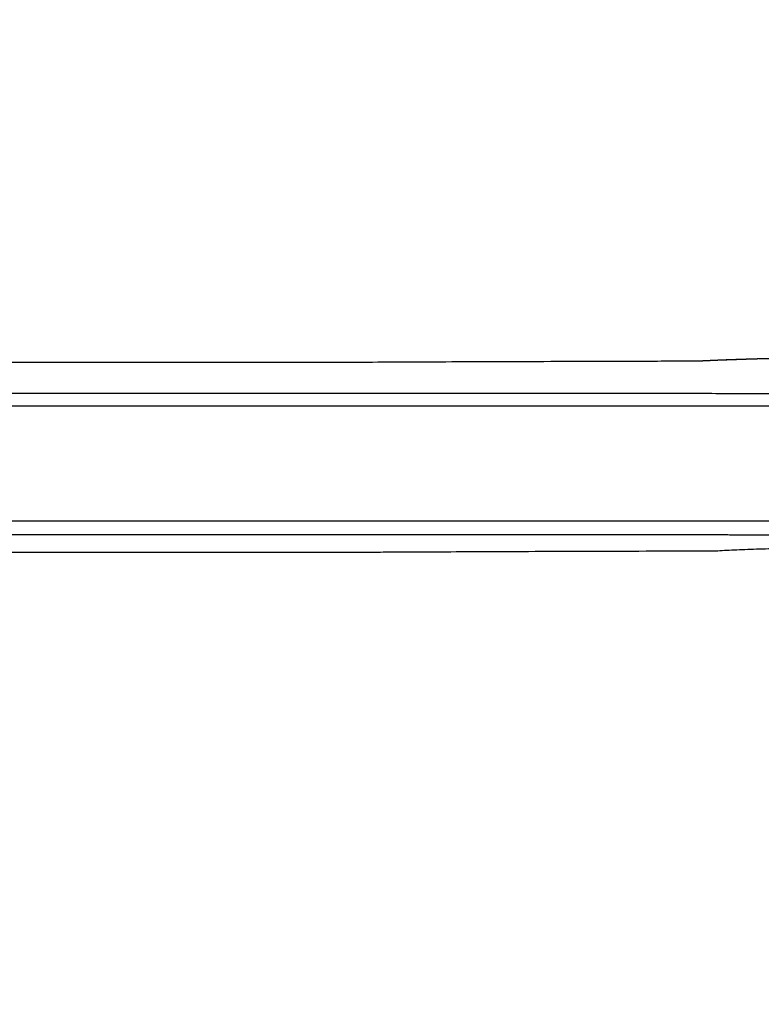
# Model space of a CAD drawing. Units: inches. Extents: x -633.7 to -602.6, y -282.2 to -258.6.
# Drawn here: x -633.2 to -633.2, y -278.9 to -278.9 of the extents above; entities that cross this region are included whole.
import ezdxf

# ---------------------------------------------------------------- set-up
doc = ezdxf.new("R2010")
doc.units = ezdxf.units.IN
doc.header["$MEASUREMENT"] = 0

msp = doc.modelspace()

# ---------------------------------------------------------------- hatches: boundary and pattern name
h = msp.add_hatch()
h.set_pattern_fill('AR-HBONE', color=8, scale=0.01046922407249082)
h.set_pattern_definition([(45, (-630.8383903269457, -285.071541867746), (0, 0.05922287468335759), [0.1256306888698898, -0.04187689628996327]), (135, (-630.8087788896014, -285.0419304304017), (4.649269446095702e-18, 0.05922287468335757), [0.1256306888698898, -0.04187689628996326])])
edge = h.paths.add_edge_path()
edge.add_line((-633.3533572119705, -278.8985341028476), (-633.2358835462046, -278.8985341028476))
edge.add_arc((-633.0450362482259, -278.8899339690822), 0.1910409732140499, 182.580168759478, 220.2351795521443)
edge.add_line((-633.1908768458517, -279.0133324031513), (-631.4688968789222, -279.0133324031513))
edge.add_line((-631.4688968789222, -279.0133324031513), (-631.4688968789222, -279.0747253464458))
edge.add_line((-631.4688968789222, -279.0747253464459), (-633.1876511535244, -279.0747253464459))
edge.add_arc((-633.0821803669726, -279.1874574027527), 0.1543781180576004, 133.0940365708577, 180.95878426122)
edge.add_line((-633.2365368706821, -279.1900406366877), (-633.3533572119705, -279.1900406366877))
edge.add_line((-633.3533572119705, -279.1900406366877), (-633.3533572119705, -278.9021935391343))

# ---------------------------------------------------------------- linework, layer by layer
msp.add_lwpolyline([(-633.3533572119705, -278.8985341028476), (-633.2358835462046, -278.8985341028476, 0.1657955445067545), (-633.1908768458517, -279.0133324031513), (-631.4688968789222, -279.0133324031513), (-631.4688968789222, -279.0747253464459), (-633.1876511535244, -279.0747253464459, 0.2119398263026966), (-633.2365368706821, -279.1900406366877), (-633.3533572119705, -279.1900406366877), (-633.3533572119705, -278.9021935391343)], format="xyb")
at = {"color": 7, "linetype": 'Continuous', "lineweight": 25}
for points, knots in [([(-633.2070345796819, -278.9265049897876), (-633.2069901688036, -278.9265049070188), (-633.206899252216, -278.926504737577), (-633.2067553474425, -278.9265044356995), (-633.2066011427676, -278.9265042096344), (-633.2064354866276, -278.9265040770346), (-633.2062575780475, -278.9265040118826), (-633.2059803313014, -278.9265039134137), (-633.2055547570815, -278.9265030078516), (-633.2049759011438, -278.9265033617156), (-633.2043310203452, -278.9265030222052), (-633.2034450462273, -278.9265029258924), (-633.202230283304, -278.9265028086725), (-633.2008665875255, -278.926502805961), (-633.1996873764984, -278.9265030278657), (-633.198913258587, -278.9265028433907), (-633.1983935675141, -278.9265032181397), (-633.1981497957885, -278.9265029451143), (-633.1979832256001, -278.926501897924), (-633.1975071188323, -278.9264996567393), (-633.1966304484615, -278.9264958118803), (-633.1954806603042, -278.9264919110404), (-633.1946409574228, -278.9264896239172), (-633.1942391552553, -278.9264884269579), (-633.1940348440542, -278.92648776674), (-633.1938338813013, -278.9264874359312), (-633.1936926506987, -278.9264875553957), (-633.1936219944024, -278.9264876151626)], [0, 0, 0, 0, 0.01854322219379468, 0.03796111551231448, 0.05828477034249176, 0.07954587187105587, 0.101776654340376, 0.1250098521001109, 0.1806933443350537, 0.2500146939411, 0.3125195722472107, 0.3750248986365939, 0.5000309603573878, 0.6250387795240341, 0.6880478331186461, 0.750051935210324, 0.7813048783878469, 0.7891181855471673, 0.7969316373725659, 0.8125595712281237, 0.8750541830748315, 0.9375120639321306, 0.968748090633024, 0.9772895564500593, 0.984373014860692, 0.9921819713898048, 1, 1, 1, 1]), ([(-633.1936219944024, -278.9264876151626), (-633.1936211000739, -278.9264876999417), (-633.1936192862751, -278.9264878718832), (-633.1936168077387, -278.9264873377988), (-633.1936143245582, -278.9264868012632), (-633.1936115946065, -278.9264870600402), (-633.1936088579206, -278.926487318943), (-633.1936063553458, -278.9264867830974), (-633.193603847082, -278.9264862471656), (-633.1936010905952, -278.9264865066042), (-633.1935983272898, -278.9264867663294), (-633.1935957996916, -278.9264862305393), (-633.1935932664013, -278.9264856946743), (-633.1935904833302, -278.9264859548955), (-633.1935876934461, -278.9264862154029), (-633.1935851408365, -278.9264856796785), (-633.1935825825384, -278.9264851438791), (-633.1935797729055, -278.9264854048773), (-633.1935769564657, -278.9264856661605), (-633.1935743788628, -278.9264851305034), (-633.193571795575, -278.9264845947708), (-633.1935689594043, -278.9264848565401), (-633.1935661164329, -278.9264851185934), (-633.1935635138559, -278.926484583005), (-633.1935609055981, -278.9264840473409), (-633.1935580429144, -278.9264843098757), (-633.1935551734368, -278.9264845726935), (-633.1935525459061, -278.9264840371758), (-633.1935499126988, -278.9264835015821), (-633.1935470235284, -278.9264837648772), (-633.1935441275709, -278.9264840284542), (-633.193541475108, -278.9264834930092), (-633.1935388169727, -278.9264829574883), (-633.1935359013431, -278.9264832215385), (-633.1935329789336, -278.9264834858701), (-633.1935303015607, -278.9264829505003), (-633.1935276185203, -278.9264824150546), (-633.1935246764599, -278.9264826798554), (-633.1935217276271, -278.9264829449367), (-633.1935190253679, -278.926482409645), (-633.1935163174459, -278.9264818742773), (-633.1935133489845, -278.9264821398244), (-633.1935103737585, -278.9264824056513), (-633.1935076466374, -278.9264818704407), (-633.1935049138591, -278.9264813351541), (-633.1935019190278, -278.9264816014439), (-633.1934989174401, -278.926481868013), (-633.1934961654836, -278.9264813328869), (-633.1934934078747, -278.9264807976851), (-633.1934903867057, -278.9264810647138), (-633.1934873587884, -278.9264813320213), (-633.1934845820225, -278.9264807969835), (-633.1934817996095, -278.9264802618704), (-633.1934787521354, -278.9264805296345), (-633.1934756979216, -278.926480797677), (-633.1934728963736, -278.9264802627318), (-633.1934700891841, -278.9264797277116), (-633.1934670154388, -278.926479996208), (-633.1934639349626, -278.9264802649825), (-633.1934611086608, -278.9264797301342), (-633.1934582767232, -278.9264791952114), (-633.193455176742, -278.9264794644375), (-633.1934520700385, -278.9264797339414), (-633.1934492190123, -278.9264791991949), (-633.193446362356, -278.9264786643745), (-633.1934432361749, -278.9264789343279), (-633.1934401032806, -278.9264792045591), (-633.1934372275604, -278.9264786699196), (-633.193434346216, -278.9264781352068), (-633.1934311938721, -278.9264784058859), (-633.1934280348247, -278.9264786768426), (-633.1934251344416, -278.9264781423157), (-633.1934222284406, -278.9264776077163), (-633.1934190499724, -278.9264778791194), (-633.1934158648103, -278.9264781508004), (-633.1934129397966, -278.9264776163922), (-633.1934100091717, -278.9264770819122), (-633.1934068046185, -278.9264773540385), (-633.1934035933814, -278.9264776264429), (-633.1934006437704, -278.9264770921597), (-633.1933976885548, -278.9264765578056), (-633.1933944579571, -278.9264768306546), (-633.1933912206856, -278.9264771037821), (-633.1933882465116, -278.9264765696307), (-633.1933852667398, -278.9264760354095), (-633.1933820101391, -278.926476308981), (-633.1933787468752, -278.9264765828315), (-633.1933757481731, -278.9264760488192), (-633.1933727438804, -278.9264755147383), (-633.1933694613192, -278.9264757890328), (-633.1933661721055, -278.9264760636069), (-633.1933631489117, -278.9264755297414), (-633.1933601201342, -278.9264749958084), (-633.193356811656, -278.9264752708268), (-633.1933534965364, -278.9264755461255), (-633.1933504488876, -278.9264750124148), (-633.1933473956627, -278.9264744786381), (-633.1933440613121, -278.9264747543817), (-633.1933407203312, -278.9264750304064), (-633.1933376482655, -278.9264744968592), (-633.1933345706311, -278.9264739632472), (-633.1933312104536, -278.9264742397179), (-633.1933278436572, -278.9264745164708), (-633.1933247472132, -278.9264739830959), (-633.1933216452084, -278.9264734496579), (-633.1933182592501, -278.9264737268581), (-633.1933148666861, -278.9264740043416), (-633.1933117459055, -278.9264734711498), (-633.1933086195735, -278.9264729378968), (-633.1933052078873, -278.9264732158311), (-633.1933017896071, -278.9264734940506), (-633.1932986445324, -278.926472961052), (-633.1932954939139, -278.9264724279938), (-633.1932920565466, -278.9264727066654), (-633.1932886125969, -278.9264729856234), (-633.193285443268, -278.926472452828), (-633.193282268403, -278.9264719199747), (-633.1932788054025, -278.9264721993868), (-633.1932753358313, -278.9264724790865), (-633.193272142289, -278.9264719465046), (-633.1932689432182, -278.9264714138669), (-633.1932654546334, -278.926471694023), (-633.1932619594899, -278.9264719744681), (-633.1932587417755, -278.9264714421108), (-633.1932555185407, -278.9264709096997), (-633.1932520044213, -278.926471190604), (-633.1932484837555, -278.9264714717988), (-633.1932452419114, -278.9264709396775), (-633.1932419945555, -278.9264704075042), (-633.1932384550021, -278.926470689159), (-633.1932349089692, -278.9264709710937), (-633.1932316432803, -278.9264704392353), (-633.1932283721824, -278.9264699073287), (-633.193224807712, -278.926470189645), (-633.1932212368235, -278.9264704722303), (-633.1932179476462, -278.9264699406555), (-633.1932146530623, -278.9264694090317), (-633.193211063789, -278.9264696919997), (-633.1932074681037, -278.926469975238), (-633.1932041554408, -278.9264694439449), (-633.1932008373735, -278.9264689126026), (-633.1931972233039, -278.9264691962271), (-633.1931936028277, -278.9264694801228), (-633.1931902666817, -278.92646894911), (-633.1931869251334, -278.9264684180474), (-633.1931832862731, -278.9264687023329), (-633.1931796410121, -278.9264689868909), (-633.1931762813846, -278.9264684561564), (-633.1931729163571, -278.9264679253719), (-633.1931692527115, -278.9264682103228), (-633.1931655826709, -278.9264684955473), (-633.1931621995633, -278.9264679650893), (-633.1931588110576, -278.9264674345808), (-633.1931551226319, -278.9264677202016), (-633.1931514278164, -278.926468006097), (-633.1931480212295, -278.9264674759132), (-633.1931446092464, -278.9264669456786), (-633.1931408960447, -278.9264672319733), (-633.1931371764588, -278.9264675185437), (-633.1931337463928, -278.926466988632), (-633.1931303109325, -278.926466458669), (-633.1931265729588, -278.9264667456417), (-633.1931228286062, -278.926467032891), (-633.1931193750611, -278.9264665032489), (-633.1931159161232, -278.9264659735549), (-633.1931121533809, -278.9264662612094), (-633.193108384265, -278.9264665491415), (-633.19310490724, -278.9264660197662), (-633.1931014248238, -278.9264654903385), (-633.1930976373158, -278.9264657786786), (-633.1930938434392, -278.9264660672971), (-633.1930903429333, -278.9264655381859), (-633.1930868370375, -278.9264650090215), (-633.1930830247661, -278.9264652980506), (-633.1930792061314, -278.9264655873591), (-633.1930756821426, -278.9264650585088), (-633.1930721527656, -278.9264645296047), (-633.1930683157328, -278.9264648193262), (-633.1930644723418, -278.9264651093278), (-633.1930609248682, -278.9264645807352), (-633.1930573720076, -278.9264640520881), (-633.1930535102148, -278.9264643425051), (-633.1930496420687, -278.9264646332031), (-633.1930460711076, -278.9264641048646), (-633.1930424947608, -278.9264635764708), (-633.1930386082089, -278.9264638675863), (-633.1930347153086, -278.9264641589835), (-633.1930311208569, -278.9264636308956), (-633.1930275210207, -278.9264631027514), (-633.1930236097103, -278.9264633945682), (-633.1930196920562, -278.9264636866674), (-633.1930160741102, -278.9264631588259), (-633.1930124507809, -278.9264626309273), (-633.1930085147118, -278.9264629234481), (-633.1930045723038, -278.9264632162517), (-633.1930009308596, -278.9264626886526), (-633.192997284033, -278.9264621609954), (-633.1929933232049, -278.9264624542224), (-633.1929893560423, -278.9264627477328), (-633.1929856910954, -278.9264622203717), (-633.192982020767, -278.9264616929514), (-633.1929780351786, -278.9264619868867), (-633.1929740432605, -278.9264622811061), (-633.1929703548059, -278.9264617539782), (-633.1929666609705, -278.9264612267901), (-633.1929626506205, -278.9264615214358), (-633.1929586339454, -278.926461816366), (-633.1929549219775, -278.9264612894666), (-633.1929512046295, -278.9264607625058), (-633.1929471695161, -278.9264610578635), (-633.1929431280819, -278.9264613535062), (-633.1929393925948, -278.92646082683), (-633.1929356517284, -278.9264603000913), (-633.192931591849, -278.9264605961625), (-633.1929275256532, -278.9264608925191), (-633.1929237666405, -278.9264603660608), (-633.1929200022491, -278.9264598395387), (-633.192915917601, -278.9264601363247), (-633.1929118266407, -278.9264604333964), (-633.1929080440957, -278.9264599071503), (-633.1929042561724, -278.926459380839), (-633.1929001467521, -278.926459678341), (-633.192896031024, -278.9264599761287), (-633.1928922249392, -278.9264594500889), (-633.1928884134766, -278.9264589239825), (-633.1928842792805, -278.9264592222011), (-633.1928801387807, -278.9264595207056), (-633.1928763091481, -278.9264589948657), (-633.1928724741376, -278.9264584689587), (-633.1928683151696, -278.9264587678978), (-633.1928641499098, -278.926459067127), (-633.1928602967424, -278.9264585414921), (-633.1928564382043, -278.9264580157901), (-633.1928522544782, -278.926458315461), (-633.1928480644631, -278.9264586154215), (-633.1928441877545, -278.9264580899846), (-633.192840305674, -278.9264575644788), (-633.19283609718, -278.9264578648791), (-633.1928318823994, -278.9264581655682), (-633.1928279821361, -278.9264576403207), (-633.1928240764995, -278.926457115002), (-633.1928198432273, -278.9264574161289), (-633.1928156036711, -278.9264577175437), (-633.1928116798389, -278.9264571924762), (-633.192807750632, -278.9264566673356), (-633.192803492571, -278.9264569691859), (-633.1927992282284, -278.9264572713233), (-633.192795280813, -278.9264567464264), (-633.1927913280215, -278.9264562214543), (-633.1927870451608, -278.9264565240246), (-633.1927827560208, -278.9264568268811), (-633.1927787850076, -278.9264563021452), (-633.1927748086166, -278.9264557773317), (-633.192770500945, -278.9264560806184), (-633.1927661869964, -278.9264563841902), (-633.1927621923701, -278.9264558596054), (-633.1927581923649, -278.9264553349397), (-633.19275385987, -278.9264556389418), (-633.1927495211044, -278.926455943214), (-633.192745502866, -278.9264554187303), (-633.1927414792544, -278.9264548941431), (-633.1927371219592, -278.9264551987615), (-633.1927327583988, -278.9264555036382), (-633.1927287165528, -278.9264549791958), (-633.1927246693311, -278.9264544546498), (-633.1927202872224, -278.9264547598837), (-633.1927158988497, -278.9264550653785), (-633.1927118333755, -278.92645454098), (-633.192707762523, -278.9264540164788), (-633.1927033555835, -278.9264543223387), (-633.1926989423811, -278.9264546284622), (-633.1926948532574, -278.926454104111), (-633.1926907587525, -278.926453579658), (-633.1926863269646, -278.9264538861542), (-633.1926818889146, -278.9264541929168), (-633.1926777761195, -278.9264536686162), (-633.19267365794, -278.9264531442145), (-633.1926692012851, -278.9264534513575), (-633.1926647383691, -278.9264537587695), (-633.1926606018798, -278.9264532345225), (-633.1926564600029, -278.9264527101752), (-633.1926519784621, -278.9264530179752), (-633.192647490661, -278.9264533260467), (-633.1926433304543, -278.9264528018563), (-633.1926391648566, -278.9264522775662), (-633.1926346584102, -278.9264525860333), (-633.1926301457042, -278.9264528947745), (-633.1926259617561, -278.9264523706434), (-633.1926217724138, -278.9264518464133), (-633.1926172410415, -278.9264521555573), (-633.1926127034103, -278.9264524649782), (-633.1926084956963, -278.9264519409089), (-633.1926042825845, -278.9264514167413), (-633.1925997262655, -278.9264517265723), (-633.192595163688, -278.9264520366826), (-633.1925909321831, -278.9264515126775), (-633.1925866952766, -278.9264509885746), (-633.1925821139894, -278.9264512991023), (-633.1925775264441, -278.9264516099117), (-633.1925732711223, -278.926451085973), (-633.1925690103952, -278.9264505619369), (-633.1925644041177, -278.9264508731708), (-633.1925597915823, -278.926451184689), (-633.1925555124174, -278.9264506608185), (-633.1925512278432, -278.9264501368513), (-633.1925465965525, -278.9264504488008), (-633.1925419590043, -278.926450761037), (-633.1925376559692, -278.9264502372367), (-633.1925333475208, -278.9264497133398), (-633.1925286911936, -278.9264500260143), (-633.1925240286091, -278.9264503389778), (-633.1925197016761, -278.9264498152491), (-633.1925153693257, -278.9264492914242), (-633.1925106879381, -278.9264496048327), (-633.1925060002933, -278.9264499185325), (-633.1925016494341, -278.9264493948766), (-633.1924972931533, -278.926448871125), (-633.1924925866807, -278.9264491852763), (-633.1924878739509, -278.9264494997213), (-633.1924834991366, -278.9264489761395), (-633.1924791188966, -278.926448452462), (-633.1924743873137, -278.9264487673651), (-633.1924696494737, -278.9264490825639), (-633.1924652506749, -278.9264485590568), (-633.1924608464458, -278.9264480354544), (-633.1924560897269, -278.9264483511175), (-633.1924513267505, -278.9264486670788), (-633.1924469039371, -278.9264481436471), (-633.1924424756886, -278.9264476201197), (-633.192437693807, -278.9264479365514), (-633.1924329056676, -278.9264482532833), (-633.1924284588083, -278.9264477299268), (-633.1924240065093, -278.9264472064748), (-633.1924191994378, -278.926447523683), (-633.1924143861081, -278.9264478411935), (-633.1924099151718, -278.9264473179123), (-633.1924054387908, -278.9264467945357), (-633.1924006065019, -278.9264471125284), (-633.1923957679542, -278.9264474308253), (-633.1923912729087, -278.9264469076193), (-633.1923867724137, -278.9264463843176), (-633.192381914879, -278.9264467031024), (-633.1923770510851, -278.9264470221934), (-633.1923725318978, -278.926446499062), (-633.1923680072562, -278.9264459758348), (-633.192363124447, -278.9264462954192), (-633.1923582353779, -278.9264466153116), (-633.1923536920158, -278.9264460922541), (-633.1923491431942, -278.9264455691005), (-633.192344235081, -278.9264458894916), (-633.1923393207072, -278.9264462101927), (-633.1923347531365, -278.9264456872079), (-633.1923301801008, -278.9264451641268), (-633.1923252466537, -278.9264454853317), (-633.1923203069451, -278.9264458068482), (-633.1923157151314, -278.9264452839348), (-633.1923111178475, -278.9264447609249), (-633.1923061590356, -278.9264450829501), (-633.1923011939616, -278.9264454052887), (-633.1922965778698, -278.9264448824451), (-633.1922919563024, -278.9264443595044), (-633.1922869720948, -278.9264446823565), (-633.192281981624, -278.9264450055235), (-633.1922773412185, -278.9264444827477), (-633.1922726953319, -278.9264439598743), (-633.1922676856967, -278.9264442835593), (-633.1922626697973, -278.9264446075609), (-633.192258005042, -278.9264440848506), (-633.1922533348, -278.9264435620421), (-633.1922482997048, -278.9264438865659), (-633.1922432583442, -278.9264442114078), (-633.1922385692023, -278.9264436887603), (-633.1922338745679, -278.9264431660141), (-633.1922288139798, -278.9264434913823), (-633.192223747125, -278.92644381707), (-633.1922190335592, -278.9264432944825), (-633.1922143144949, -278.9264427717953), (-633.1922092283804, -278.9264430980132), (-633.1922041359978, -278.926443424552), (-633.1921993979702, -278.9264429020211), (-633.1921946544379, -278.9264423793897), (-633.1921895427627, -278.9264427064624), (-633.1921844248182, -278.926443033857), (-633.19217966229, -278.926442511379), (-633.1921748942511, -278.9264419887997), (-633.1921697569807, -278.9264423167317), (-633.1921646134394, -278.9264426449869), (-633.1921598263716, -278.9264421225578), (-633.192155033787, -278.9264416000265), (-633.1921498708859, -278.926441928822), (-633.1921447017123, -278.9264422579426), (-633.1921398900661, -278.9264417355564), (-633.1921350728927, -278.9264412130748), (-633.1921298843366, -278.926441542715), (-633.1921246894523, -278.9264418727911), (-633.1921198533505, -278.9264413501118), (-633.1921150109408, -278.9264408289068), (-633.192109798898, -278.9264411549228), (-633.192104570009, -278.9264415027098), (-633.1920968104121, -278.9264405590927), (-633.1920775200316, -278.9264405414534), (-633.1920396055223, -278.9264395390442), (-633.1919771526348, -278.9264387167277), (-633.1918927524258, -278.9264372149629), (-633.1917930455556, -278.9264355413915), (-633.1916497429411, -278.9264332316552), (-633.1914642673178, -278.9264304215686), (-633.1911548300335, -278.9264261110362), (-633.190744183073, -278.9264210094684), (-633.190301909045, -278.9264163328745), (-633.1899293121389, -278.9264128666487), (-633.1896406911519, -278.9264103663778), (-633.1893437861075, -278.9264079929582), (-633.189038743663, -278.9264057510288), (-633.1887257918089, -278.9264036502743), (-633.1884049168319, -278.9264016989349), (-633.1880770145759, -278.9263998677131), (-633.1878518269898, -278.9263987305645), (-633.1877393623171, -278.9263981626422)], [0, 0, 0, 0, 0.0009703886709773069, 0.001968057384262603, 0.002965712123954786, 0.00393624233441128, 0.004907005032280831, 0.005904521635696544, 0.006902293940479391, 0.00787291341859339, 0.008843760471239108, 0.009841389022069961, 0.0108392681671611, 0.01180996675590271, 0.01278088802896619, 0.01377861778283582, 0.01477659299578525, 0.01574736059276477, 0.01671834593976149, 0.0177161661719905, 0.01871422671270769, 0.01968505319197394, 0.02065609249487678, 0.02165399246208262, 0.02265212759603297, 0.02362300283653796, 0.0245940859827852, 0.02559205494737049, 0.02659025394641833, 0.0275611678328316, 0.02853228471610876, 0.02953031194712109, 0.03052856409039086, 0.03149950651385059, 0.03247064703488944, 0.03346872180887519, 0.0344670163836228, 0.03543797724252238, 0.03640913130987936, 0.03740724291178644, 0.03840556921421829, 0.03937653841501721, 0.04034769595436541, 0.04134583366999264, 0.04234418105866451, 0.04331514846522715, 0.04428629938223309, 0.04528445253765074, 0.04628281023688838, 0.047253765865893, 0.04822490006716063, 0.04922305800690296, 0.05022141532835323, 0.05119234913148809, 0.05216345658032315, 0.05316160861539138, 0.05415995488297674, 0.05513085682308047, 0.05610192749454633, 0.05710006294846071, 0.05809838749923259, 0.05906924755115796, 0.06004027143283298, 0.06103837964252602, 0.06203667182752669, 0.063007479978869, 0.06397844707168016, 0.06497651738836363, 0.06597476657349788, 0.06694551282548468, 0.06791641314450071, 0.06891443493449402, 0.06991263050140488, 0.07088330486962645, 0.07185412844486096, 0.07285209109050382, 0.07385022243744105, 0.07482081495273586, 0.0757915518299584, 0.07678944473046354, 0.07778750127309804, 0.07875800198230434, 0.07972864222387065, 0.08072645479618573, 0.08172442596854937, 0.08269482493534593, 0.0836653586209492, 0.08466308030063356, 0.0856609555559226, 0.08663124286163068, 0.08760166008917229, 0.08859928033126607, 0.08959704914272155, 0.09056721488713274, 0.09153750577349618, 0.09253501405335678, 0.09353266591513305, 0.09450270021731483, 0.0954728548991957, 0.09647024071340878, 0.09746776514139138, 0.09843765814049787, 0.09940766677519945, 0.1004049196423572, 0.1014023061804969, 0.1023720480310756, 0.1033419009445467, 0.1043390102579855, 0.1053362485960501, 0.1063058293527873, 0.1072755164820415, 0.1082724720753402, 0.1092695516133485, 0.1102389616702548, 0.1112084732670924, 0.1122052647035406, 0.1132021750246916, 0.1141714046383764, 0.1151407309781486, 0.1161373478460037, 0.1171340785590791, 0.1181031180100658, 0.1190722493925581, 0.1200686813059265, 0.1210652220461234, 0.1220340616396157, 0.1230029883898349, 0.12399922498957, 0.1249955654193809, 0.1259641954861241, 0.1269328660323769, 0.1279288546250065, 0.1289248584599419, 0.1298931478562804, 0.1308614378393464, 0.1318570493011562, 0.1328526793695901, 0.1338205916746722, 0.1347885079547821, 0.1357837489158557, 0.1367790118595781, 0.1377465539341946, 0.1387141033833079, 0.1397089804862542, 0.1407038829593755, 0.1416710616760278, 0.1426382511776368, 0.1436327710773006, 0.1446273197460057, 0.1455941419886297, 0.1465609784375202, 0.1475551478007248, 0.1485493493429667, 0.1495158220067406, 0.15048231230876, 0.1514761378140243, 0.1524699989192675, 0.1534361289103442, 0.1544022799821985, 0.1553957683194568, 0.1563892956884083, 0.1573550899237161, 0.1583209086926832, 0.1593140665630324, 0.1603072669073569, 0.1612727323143272, 0.1622382257180821, 0.1632310598334734, 0.1642239398755357, 0.1651890833919141, 0.166154258378239, 0.1671467754612209, 0.1681393419338037, 0.1691041705073851, 0.1700690340339603, 0.1710612408173934, 0.1720535004634001, 0.1730180210517889, 0.1739825800859781, 0.174974483312782, 0.1759664428849831, 0.1769306624553418, 0.1778949239739142, 0.1788865303967527, 0.1798781966574987, 0.1808421221863626, 0.1818060931752633, 0.1827974095562909, 0.183788789277245, 0.184752427750221, 0.1857161152043466, 0.1867071483149248, 0.1876982482767571, 0.1886616066883039, 0.1896250176112569, 0.1906157742316461, 0.1916066012237977, 0.1925696865769919, 0.1935328279808228, 0.1945233148999563, 0.1955138757203234, 0.1964766950266041, 0.1974395739315568, 0.1984297979467036, 0.199420099401361, 0.2003826596802696, 0.2013452831145883, 0.2023352510310925, 0.2033252999340242, 0.2042876082129952, 0.2052499832126137, 0.2062397018436267, 0.2072295050164331, 0.2081915683305038, 0.2091537019388388, 0.2101431781049936, 0.2111327423766213, 0.212094567768193, 0.2130564670358754, 0.2140457075650638, 0.2150350397714901, 0.2159966342900879, 0.2169583062747313, 0.2179473180017512, 0.2189364249857256, 0.2198977956877457, 0.2208592474536479, 0.2218480372199447, 0.2228369261314718, 0.223798079777248, 0.2247593186442619, 0.2257478930508949, 0.2267365704608977, 0.2276975144186389, 0.2286585470346248, 0.2296469133816377, 0.2306353860930504, 0.2315961275093414, 0.2325569609993406, 0.2335451261153007, 0.2345334009606377, 0.2354939469609087, 0.2364545884546254, 0.237442559172108, 0.2384306429877374, 0.2393910007019368, 0.2403514573334718, 0.2413392404887819, 0.2423271401146607, 0.2432873166770362, 0.2442475955846071, 0.2452351980175121, 0.2462229202969105, 0.2471829228457071, 0.248143031171437, 0.2491304597248786, 0.2501180115040936, 0.2510778471813407, 0.252037791869027, 0.2530250544230445, 0.2540124429115374, 0.2549721205382932, 0.2559319103820104, 0.256919013820099, 0.257906246587237, 0.2588657727052041, 0.2598254144651853, 0.2608123652725391, 0.2617994488285219, 0.2627588302147837, 0.2637183306927265, 0.2647051353958565, 0.2656920762919925, 0.2666513197650797, 0.267610685803944, 0.268597350970436, 0.2695841557988972, 0.2705432682185776, 0.271502506702434, 0.2724890389406657, 0.2734757143342356, 0.2744347026013283, 0.2753938204551353, 0.2763802264140574, 0.277366779045893, 0.2783256501020777, 0.2792846542914911, 0.2802709406603864, 0.2812573772437476, 0.2822161380713558, 0.2831750356025194, 0.2841612091106783, 0.285147536398701, 0.2861061940205368, 0.2870649919398926, 0.2880510593564253, 0.2890372841418463, 0.2899958456209489, 0.2909545510150168, 0.291940519148571, 0.2929266482634468, 0.2938851207029026, 0.294843740698104, 0.2958296163965957, 0.2968156567120879, 0.2977740472548048, 0.2987325890172102, 0.2997183791675663, 0.3007043375936365, 0.3016626534221727, 0.3026211241573162, 0.303606835685217, 0.3045927191703638, 0.3055509675066458, 0.3065093744593206, 0.3074950143288918, 0.3084808298599171, 0.3094390179650731, 0.3103973684190661, 0.3113829436326693, 0.312368698234372, 0.313326833408504, 0.3142851346864144, 0.3152706522843152, 0.3162563530192318, 0.3172144426011486, 0.3181727020695996, 0.3191581691244645, 0.3201438231050803, 0.3211018744601887, 0.3220600995144995, 0.3230455231463143, 0.3240311374981283, 0.3249891580536673, 0.3259473561297168, 0.3269327434923671, 0.3279183253893129, 0.3288763225988319, 0.3298345011720191, 0.3308198594545753, 0.3318054161071947, 0.3327633974620575, 0.3337215640454415, 0.3347069004734953, 0.3356924391286466, 0.3366504121577765, 0.3376085743018143, 0.3385938961371847, 0.3395794240777594, 0.3405373963474347, 0.3414955616397443, 0.3424808761801609, 0.3434664007248074, 0.3444243798383713, 0.345382555903491, 0.34636787048236, 0.3473533989851398, 0.3483113925827692, 0.3492695870819156, 0.3502549090679603, 0.3512404489181098, 0.3521984646765627, 0.3531566853073557, 0.3541420221043429, 0.3551275807259373, 0.3560856263582986, 0.3570438808545097, 0.3580292399009561, 0.359014824752595, 0.3599729080080037, 0.3609312041393138, 0.3619165929081576, 0.3629022114826779, 0.3638603401460721, 0.3648186857177983, 0.3658041117160693, 0.3667897715402476, 0.3677479534321147, 0.3687063562849184, 0.3696918270534879, 0.3706775356876806, 0.3716357786637433, 0.3725942466734011, 0.3735797697865903, 0.3745655348244662, 0.3755238467754555, 0.3764823878525393, 0.3774679709178551, 0.3784537999860251, 0.3794121888373543, 0.3803708109270076, 0.3813564615848014, 0.3823423623425371, 0.3833008360540568, 0.3842595471356403, 0.3852452730587537, 0.3862312531976513, 0.3871898197633408, 0.3881486278502131, 0.3891344367436782, 0.391899132277767, 0.3991749859426338, 0.4109448568919171, 0.4271807548690875, 0.446165940284756, 0.4652928911652208, 0.5035767743840921, 0.5418760398769266, 0.6184528232558956, 0.6951066659688493, 0.7335808962367102, 0.7719488286575, 0.8102102389503868, 0.848365946558806, 0.8864180297555211, 0.9243704358170423, 0.9622285831647613, 1, 1, 1, 1]), ([(-633.1878587807419, -278.9269136779912), (-633.1879175067261, -278.9269136260644), (-633.1880374527406, -278.9269135200056), (-633.1882182919135, -278.9269133501363), (-633.1884041744894, -278.9269131682935), (-633.18859452996, -278.9269129738706), (-633.1887890337605, -278.9269127670393), (-633.1889872697166, -278.9269125477509), (-633.1891888255279, -278.9269123160193), (-633.1893932653775, -278.9269120718411), (-633.1896001372814, -278.926911815218), (-633.1898089704537, -278.9269115461495), (-633.1900192758724, -278.9269112646408), (-633.190230544097, -278.9269109706771), (-633.1904422506811, -278.9269106643206), (-633.1907955322835, -278.9269101317074), (-633.1912618228557, -278.9269093713641), (-633.1918037528368, -278.9269083758706), (-633.1922845547566, -278.9269073777064), (-633.1926868958893, -278.9269064334387), (-633.1930785451281, -278.9269053878302), (-633.1934033361174, -278.9269043775157), (-633.1936507109494, -278.9269034661575), (-633.1938060150129, -278.9269028179741), (-633.1939036268712, -278.9269023743806), (-633.1939961273074, -278.926901954057), (-633.1940945092261, -278.9269016883479), (-633.1942468734408, -278.926901540806), (-633.194512852839, -278.9269015443828), (-633.1953685917006, -278.9269012566191), (-633.1965641690886, -278.9269009702607), (-633.1976795094586, -278.9269005694902), (-633.1983235946639, -278.9269002668951), (-633.1986793292606, -278.9269001405972), (-633.1992102380254, -278.9269001967479), (-633.1999951444025, -278.9269001629827), (-633.2009654011259, -278.9269001836792), (-633.2018521335452, -278.9269001835413), (-633.2026392029256, -278.9269001844865), (-633.2033506915933, -278.9269001807851), (-633.2039958153705, -278.9269001738847), (-633.2045797017977, -278.926900163423), (-633.2051071782677, -278.9269001494911), (-633.2055827425279, -278.9269001320718), (-633.2060109143017, -278.9269001111567), (-633.2063959821136, -278.9269000868012), (-633.2067413510576, -278.926900058818), (-633.2070518652439, -278.9269000278608), (-633.2072404987383, -278.9269000029876), (-633.2073318726616, -278.9268999909391)], [0, 0, 0, 0, 0.001751416437173815, 0.003577214137532113, 0.005476992716574535, 0.007450336139420197, 0.009496803788833339, 0.01161591969169454, 0.01380715990841962, 0.01606993812136933, 0.01840358949105051, 0.02080735288243113, 0.02328035159745392, 0.02582157278375056, 0.02842984572346499, 0.0311038192403511, 0.03921330259597951, 0.04708477520439546, 0.05476223891547764, 0.06228263122244793, 0.06846449146526826, 0.07784108000817956, 0.08411514548087799, 0.08787507370440069, 0.09149933171184436, 0.0935034859628173, 0.09732731089279312, 0.1013171658777106, 0.1091295040217117, 0.1247509267335146, 0.1922642493339464, 0.2497095447820306, 0.2809759436877062, 0.2966073486152614, 0.3122386361225717, 0.374763814084098, 0.4402243797331122, 0.4998155810384274, 0.5563856326913723, 0.610731314800455, 0.6628546886006053, 0.712757513205, 0.760441168408128, 0.8059070744367033, 0.8491564809655361, 0.8901901358041374, 0.9290084912212397, 0.9656117663866917, 1, 1, 1, 1]), ([(-633.2165380025505, -278.9270606818029), (-633.2158835807953, -278.9270606818029), (-633.2151161318386, -278.9270606818029), (-633.213314871815, -278.9270606818029), (-633.2122814762852, -278.9270606818029), (-633.2105175821985, -278.9270606818029), (-633.2098942549728, -278.9270606818029), (-633.2090699921328, -278.9270606818029), (-633.2088193329809, -278.9270606818029), (-633.2085635839717, -278.9270606818029), (-633.2083919513964, -278.9270606818029), (-633.2083056011473, -278.9270606818029), (-633.2081750571309, -278.9270606818029), (-633.2081313959311, -278.9270606818029), (-633.2080439637119, -278.9270606818029), (-633.2080002712311, -278.9270606818029), (-633.2079124056177, -278.9270606818029), (-633.2078681811261, -278.9270606818029), (-633.2077782456164, -278.9270606818029), (-633.2077324492848, -278.9270606818029), (-633.2075929437389, -278.9270606818029), (-633.2074970544332, -278.9270606818029), (-633.2072998794077, -278.9270606818029), (-633.2071986533888, -278.9270606818029), (-633.2062635175732, -278.9270606818029), (-633.2052587527328, -278.9270606818029), (-633.2039281816537, -278.9270606818029), (-633.2037022516959, -278.9270606818029), (-633.2034701654579, -278.9270606818029), (-633.2033531042829, -278.9270606818029), (-633.2033139145, -278.9270606818029), (-633.2032647155028, -278.9270606818029), (-633.2032548586836, -278.9270606818029), (-633.2032354861299, -278.9270606818029), (-633.2032258460779, -278.9270606818029), (-633.2032058313665, -278.9270606818029), (-633.2031954729654, -278.9270606818029), (-633.2031724235122, -278.9270606818029), (-633.2031599747488, -278.9270606818029), (-633.203133926088, -278.9270606818029), (-633.2031204432366, -278.9270606818029), (-633.203091515726, -278.9270606818029), (-633.203076250924, -278.9270606818029), (-633.2030449399832, -278.9270606818029), (-633.2030288867403, -278.9270606818029), (-633.2029977193366, -278.9270606818029), (-633.2029823134117, -278.9270606818029), (-633.2029351286803, -278.9270606818029), (-633.202902179348, -278.9270606818029), (-633.2028350392648, -278.9270606818029), (-633.2028006032931, -278.9270606818029), (-633.2026241054281, -278.9270606818029), (-633.2024693461874, -278.9270606818029), (-633.2019612963524, -278.9270606818029), (-633.2015660082918, -278.9270606818029), (-633.2008744933597, -278.9270606818029), (-633.2006280554792, -278.9270606818029), (-633.2001053992904, -278.9270606818029), (-633.1998297147022, -278.9270606818029), (-633.1992462131623, -278.9270606818029), (-633.1989383671824, -278.9270606818029), (-633.1982876499183, -278.9270606818029), (-633.1979450773255, -278.9270606818029), (-633.1961327745786, -278.9270606818029), (-633.1943667679686, -278.9270606818029), (-633.1922335299896, -278.9270606818029)], [0, 0, 0, 0, 0.2499999999999959, 0.2499999999999959, 0.4999999999999919, 0.4999999999999919, 0.6249999999999901, 0.6249999999999901, 0.6562499999999895, 0.6718749999999892, 0.6718749999999892, 0.687499999999989, 0.687499999999989, 0.6953124999999888, 0.6953124999999888, 0.7031249999999887, 0.7031249999999887, 0.7109374999999886, 0.7109374999999886, 0.7187499999999885, 0.7187499999999885, 0.7343749999999882, 0.7343749999999882, 0.7499999999999879, 0.7499999999999879, 0.8749999999999846, 0.8749999999999846, 0.8906249999999839, 0.8984374999999836, 0.8984374999999836, 0.9023437499999837, 0.9023437499999837, 0.903320312499984, 0.903320312499984, 0.9042968749999843, 0.9042968749999843, 0.9052734374999847, 0.9052734374999847, 0.906249999999985, 0.906249999999985, 0.9072265624999853, 0.9072265624999853, 0.9082031249999856, 0.9082031249999856, 0.9091796874999859, 0.9091796874999859, 0.9101562499999862, 0.9101562499999862, 0.9121093749999869, 0.9121093749999869, 0.9140624999999876, 0.9140624999999876, 0.9218749999999888, 0.9218749999999888, 0.937499999999991, 0.937499999999991, 0.9453124999999921, 0.9453124999999921, 0.9531249999999932, 0.9531249999999932, 0.9609374999999943, 0.9609374999999943, 0.9687499999999954, 0.9687499999999954, 1, 1, 1, 1]), ([(-633.2165380025505, -278.928526373173), (-633.2158835807953, -278.928526373173), (-633.2151161318386, -278.928526373173), (-633.213314871815, -278.928526373173), (-633.2122814762852, -278.928526373173), (-633.2105175821985, -278.928526373173), (-633.2098942549728, -278.928526373173), (-633.2090699921328, -278.928526373173), (-633.2088193329809, -278.928526373173), (-633.2085635839717, -278.928526373173), (-633.2083919513964, -278.928526373173), (-633.2083056011473, -278.928526373173), (-633.2081750571309, -278.928526373173), (-633.2081313959311, -278.928526373173), (-633.2080439637119, -278.928526373173), (-633.2080002712311, -278.928526373173), (-633.2079124056177, -278.928526373173), (-633.2078681811261, -278.928526373173), (-633.2077782456164, -278.928526373173), (-633.2077324492848, -278.928526373173), (-633.2075929437389, -278.928526373173), (-633.2074970544332, -278.928526373173), (-633.2072998794077, -278.928526373173), (-633.2071986533888, -278.928526373173), (-633.2062635175732, -278.928526373173), (-633.2052587527328, -278.928526373173), (-633.2039281816537, -278.928526373173), (-633.2037022516959, -278.928526373173), (-633.2034701654579, -278.928526373173), (-633.2033531042829, -278.928526373173), (-633.2033139145, -278.928526373173), (-633.2032647155028, -278.928526373173), (-633.2032548586836, -278.928526373173), (-633.2032354861299, -278.928526373173), (-633.2032258460779, -278.928526373173), (-633.2032058313665, -278.928526373173), (-633.2031954729654, -278.928526373173), (-633.2031724235122, -278.928526373173), (-633.2031599747488, -278.928526373173), (-633.203133926088, -278.928526373173), (-633.2031204432366, -278.928526373173), (-633.203091515726, -278.928526373173), (-633.203076250924, -278.928526373173), (-633.2030449399832, -278.928526373173), (-633.2030288867403, -278.928526373173), (-633.2029977193366, -278.928526373173), (-633.2029823134117, -278.928526373173), (-633.2029351286803, -278.928526373173), (-633.202902179348, -278.928526373173), (-633.2028350392648, -278.928526373173), (-633.2028006032931, -278.928526373173), (-633.2026241054281, -278.928526373173), (-633.2024693461874, -278.928526373173), (-633.2019612963524, -278.928526373173), (-633.2015660082918, -278.928526373173), (-633.2008744933597, -278.928526373173), (-633.2006280554792, -278.928526373173), (-633.2001053992904, -278.928526373173), (-633.1998297147022, -278.928526373173), (-633.1992462131623, -278.928526373173), (-633.1989383671824, -278.928526373173), (-633.1982876499183, -278.928526373173), (-633.1979450773255, -278.928526373173), (-633.1961327745786, -278.928526373173), (-633.1943667679686, -278.928526373173), (-633.1922335299896, -278.928526373173)], [0, 0, 0, 0, 0.2500000000000092, 0.2500000000000092, 0.5000000000000184, 0.5000000000000184, 0.6250000000000232, 0.6250000000000232, 0.6562500000000243, 0.6718750000000246, 0.6718750000000246, 0.687500000000025, 0.687500000000025, 0.6953125000000251, 0.6953125000000251, 0.7031250000000251, 0.7031250000000251, 0.7109375000000252, 0.7109375000000252, 0.7187500000000253, 0.7187500000000253, 0.7343750000000251, 0.7343750000000251, 0.7500000000000249, 0.7500000000000249, 0.8750000000000226, 0.8750000000000226, 0.8906250000000223, 0.898437500000022, 0.898437500000022, 0.902343750000022, 0.902343750000022, 0.9033203125000218, 0.9033203125000218, 0.9042968750000215, 0.9042968750000215, 0.9052734375000214, 0.9052734375000214, 0.9062500000000212, 0.9062500000000212, 0.907226562500021, 0.907226562500021, 0.9082031250000209, 0.9082031250000209, 0.9091796875000207, 0.9091796875000207, 0.9101562500000204, 0.9101562500000204, 0.9121093750000201, 0.9121093750000201, 0.9140625000000197, 0.9140625000000197, 0.921875000000018, 0.921875000000018, 0.9375000000000147, 0.9375000000000147, 0.9453125000000129, 0.9453125000000129, 0.953125000000011, 0.953125000000011, 0.9609375000000092, 0.9609375000000092, 0.9687500000000074, 0.9687500000000074, 1, 1, 1, 1]), ([(-633.2066739111505, -278.928698548601), (-633.2066279183301, -278.9286985544675), (-633.2065324952628, -278.9286985666391), (-633.2063797494807, -278.928698583328), (-633.2062124993611, -278.928698599772), (-633.2060294964488, -278.9286986157697), (-633.205829836763, -278.9286986313855), (-633.20549223654, -278.9286986549703), (-633.2050189066958, -278.9286986822455), (-633.2041969237046, -278.9286987126265), (-633.203028938671, -278.9286987303568), (-633.2014172128227, -278.9286987334333), (-633.1998508010108, -278.9286987299107), (-633.1987789503053, -278.9286987150533), (-633.1983099882328, -278.9286987175483), (-633.1981383393058, -278.9286987091066), (-633.1980071658161, -278.9286987313943), (-633.1977820058698, -278.9286988339854), (-633.1972170988257, -278.92869903903), (-633.196186908053, -278.9286993794984), (-633.1950311653875, -278.9286996811285), (-633.194178037031, -278.9286998631721), (-633.1938660667233, -278.9286999452115), (-633.1936779872798, -278.9286999688321), (-633.1936018205071, -278.9287000071297), (-633.1934987503502, -278.9287001826481), (-633.1933861169166, -278.9287005339719), (-633.1932900861973, -278.9287008689429), (-633.1931408071869, -278.9287013486738), (-633.1928927061003, -278.9287020681511), (-633.1925055868588, -278.9287030209953), (-633.1920620928303, -278.928703961424), (-633.1915731516392, -278.9287048580153), (-633.1910629110923, -278.9287056870328), (-633.1906162416685, -278.9287063381254), (-633.1902479112431, -278.928706832108), (-633.1899627880388, -278.9287071946776), (-633.1896710098958, -278.9287075462594), (-633.1893725821516, -278.928707886674), (-633.1890680019746, -278.9287082162409), (-633.1887579345088, -278.9287085349978), (-633.1884428060364, -278.9287088427654), (-633.188123910099, -278.9287091402218), (-633.1879060756478, -278.9287093312079), (-633.1877978427885, -278.928709426101)], [0, 0, 0, 0, 0.01754263366254527, 0.03639637452826938, 0.05656111804184995, 0.07803677480281296, 0.1008232766270703, 0.1249205835429783, 0.1902835483211741, 0.2498398339935129, 0.3652051531103396, 0.4996369102232238, 0.6245535570978881, 0.6870126973219339, 0.702627306579696, 0.7104346167322477, 0.7182419735939112, 0.7261169663012318, 0.7494745130526498, 0.8113344485185908, 0.8744015904946353, 0.8897693331234924, 0.9056160820871415, 0.9075662612746334, 0.9095160166609928, 0.9134141290363674, 0.9173128856986106, 0.9192634764345834, 0.9212153445842354, 0.9289697047963297, 0.9369223830581338, 0.9453509424057907, 0.9534410946232489, 0.9611263818063721, 0.9683736415422887, 0.972029169538522, 0.9756472846526207, 0.9792320315583146, 0.9827860077196847, 0.9863063495434502, 0.9897901396090879, 0.9932349237872625, 0.9966387156081025, 1, 1, 1, 1]), ([(-633.1876753152046, -278.9288185202499), (-633.1877317794742, -278.9288188337221), (-633.1878446840296, -278.9288194605332), (-633.1880113109895, -278.9288204229516), (-633.1881758649681, -278.9288214034754), (-633.1883381363647, -278.9288224052651), (-633.1884981593802, -278.9288234295954), (-633.1886559044779, -278.9288244782465), (-633.1888113607133, -278.9288255528655), (-633.1889645136602, -278.9288266551375), (-633.1891153512951, -278.9288277867402), (-633.1892638623959, -278.9288289493571), (-633.189410036945, -278.928830144675), (-633.1895538659958, -278.9288313743821), (-633.1896953416804, -278.9288326401807), (-633.1898344571946, -278.9288339437422), (-633.1899712067309, -278.9288352868758), (-633.1901055856564, -278.9288366709018), (-633.1902375914441, -278.9288380990092), (-633.1903672252492, -278.9288395673624), (-633.1904944811374, -278.9288410705719), (-633.1906193508679, -278.9288426073318), (-633.1907418263686, -278.9288441754161), (-633.1908619006742, -278.9288457730186), (-633.1909795680402, -278.928847398449), (-633.1910948237502, -278.9288490500139), (-633.1912076646363, -278.9288507267851), (-633.1914036706559, -278.9288537423456), (-633.1916716059507, -278.9288582219598), (-633.1919940896304, -278.9288643900762), (-633.1922889374633, -278.9288708845473), (-633.1925274447019, -278.9288769721824), (-633.1927198719284, -278.9288826422854), (-633.1928745674879, -278.9288877792064), (-633.1930197164169, -278.9288931632519), (-633.1931547774889, -278.9288987956387), (-633.1932805263668, -278.9289045321196), (-633.1933549791801, -278.9289086987573), (-633.193392353914, -278.928910790377)], [0, 0, 0, 0, 0.01934876216767437, 0.03868930577160055, 0.0580221581046521, 0.07734767351619012, 0.09666604715895148, 0.1159773279892427, 0.1352814310386312, 0.1545781489776392, 0.1738671629939486, 0.1931480530089481, 0.2124203072575187, 0.2316833312565764, 0.2509364561882874, 0.2701789467238809, 0.2894100083140061, 0.3086287939711564, 0.3278344160428689, 0.3470266636917579, 0.3662048985595768, 0.3853679044523558, 0.4045144824251777, 0.4236434526352579, 0.4427536559171363, 0.4618439550993568, 0.4809132360809709, 0.4999604086850506, 0.56327147530703, 0.6260555319230022, 0.6882707527320011, 0.7498784944432486, 0.7906768107663256, 0.8318308068436694, 0.8733409528681881, 0.9152087849897527, 0.9574354686962784, 1, 1, 1, 1]), ([(-633.193392353914, -278.928910790377), (-633.1934262433406, -278.9289108781181), (-633.1934940226688, -278.9289110536013), (-633.1936282492541, -278.9289114061173), (-633.1938605084549, -278.9289120273071), (-633.1943138564465, -278.9289132847861), (-633.1951762830038, -278.9289158759448), (-633.1962826845287, -278.9289196795297), (-633.1971291787586, -278.9289236838468), (-633.1975900903018, -278.928925773354), (-633.1977515674733, -278.9289269908792), (-633.1979011536237, -278.9289274600188), (-633.198095729711, -278.9289270383418), (-633.1985532644088, -278.9289274624342), (-633.199232510759, -278.9289271022633), (-633.2003702875293, -278.9289271558742), (-633.2013889044591, -278.9289266956642), (-633.2023617201031, -278.9289275958675), (-633.2030505508437, -278.9289270360483), (-633.2037265055599, -278.9289273092086), (-633.2043488133577, -278.9289275873859), (-633.2049146696079, -278.9289274658658), (-633.2053937398883, -278.9289283683355), (-633.2057767422631, -278.9289284803723), (-633.2060939233502, -278.9289289073045), (-633.2062853203133, -278.9289293186272), (-633.2063772044976, -278.9289295160915)], [0, 0, 0, 0, 0.003907420494836012, 0.007814895767246907, 0.01562996875989196, 0.03126032123870255, 0.06251954659304425, 0.1250196311626955, 0.1875289471241606, 0.203155097924403, 0.2109677585045961, 0.2187803043634808, 0.2329193111311743, 0.250030372792537, 0.3117071490373301, 0.3750326999559703, 0.5000251864513796, 0.5536386020397941, 0.6250044460892888, 0.6874960647914503, 0.7499921433477557, 0.8175763360802201, 0.874993557723371, 0.919995000511069, 0.9615918978487376, 1, 1, 1, 1])]:
    msp.add_open_spline(points, degree=3, knots=knots, dxfattribs=at)

doc.saveas('drawing.dxf')
